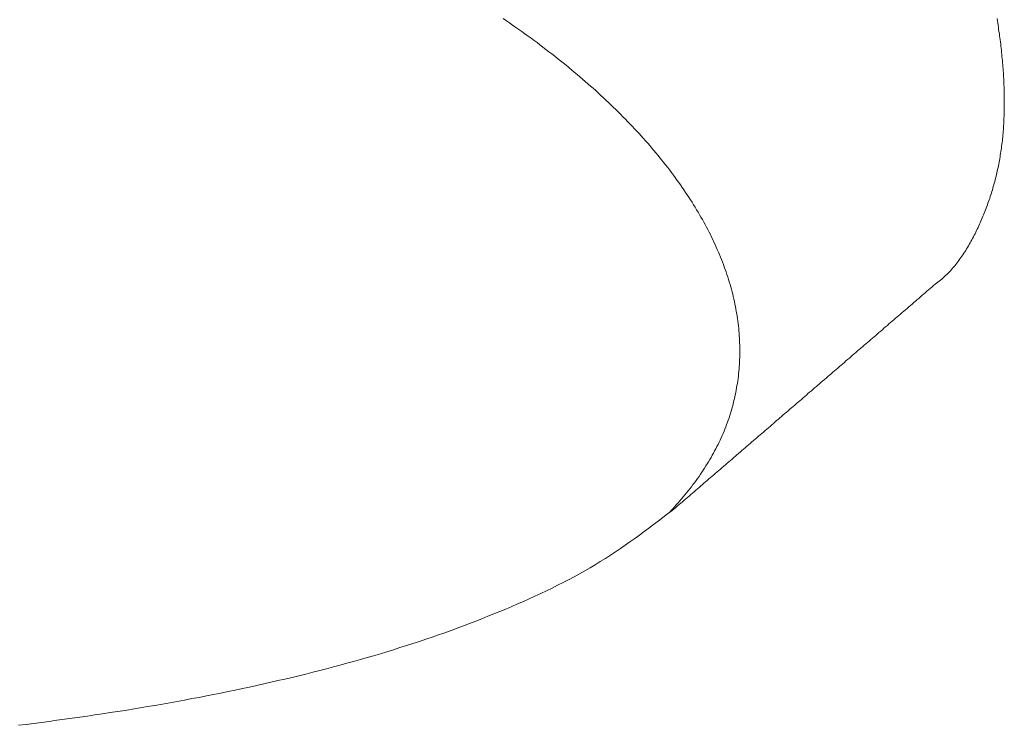
# Model space of a CAD drawing. Extents: x 0 to 1050, y 0 to 1580.
# Drawn here: x 776 to 780, y 1168 to 1171 of the extents above; entities that cross this region are included whole.
import ezdxf

# ---------------------------------------------------------------- set-up
doc = ezdxf.new("R2010")
doc.units = 0
doc.header["$LTSCALE"] = 5
doc.linetypes.add('YDIVIDE_1', pattern=[15, 10, -1, 1, -1, 1, -1])
doc.layers.add('YKK_13', color=4, linetype='CONTINUOUS', lineweight=13)

msp = doc.modelspace()

# ---------------------------------------------------------------- linework, layer by layer
at = {"layer": 'YKK_13', "linetype": 'YDIVIDE_1'}
for p, q in [((778.0686, 1171.0602), (778.0546, 1171.0692)), ((778.0821, 1171.0507), (778.0686, 1171.0602)), ((780.1881, 1171.0602), (780.1866, 1171.0692)), ((780.1896, 1171.0507), (780.1881, 1171.0602)), ((778.0956, 1171.0412), (778.0821, 1171.0507)), ((778.1091, 1171.0317), (778.0956, 1171.0412)), ((778.1221, 1171.0227), (778.1091, 1171.0317)), ((778.1356, 1171.0132), (778.1221, 1171.0227)), ((778.1486, 1171.0037), (778.1356, 1171.0132)), ((780.1911, 1171.0417), (780.1896, 1171.0507)), ((780.1926, 1171.0327), (780.1911, 1171.0417)), ((780.1936, 1171.0232), (780.1926, 1171.0327)), ((780.1951, 1171.0142), (780.1936, 1171.0232)), ((780.1966, 1171.0052), (780.1951, 1171.0142)), ((778.1621, 1170.9942), (778.1486, 1171.0037)), ((778.1751, 1170.9847), (778.1621, 1170.9942)), ((778.1881, 1170.9752), (778.1751, 1170.9847)), ((778.2011, 1170.9657), (778.1881, 1170.9752)), ((780.1976, 1170.9957), (780.1966, 1171.0052)), ((780.1991, 1170.9867), (780.1976, 1170.9957)), ((780.2001, 1170.9777), (780.1991, 1170.9867)), ((780.2011, 1170.9687), (780.2001, 1170.9777)), ((778.2136, 1170.9557), (778.2011, 1170.9657)), ((778.2266, 1170.9462), (778.2136, 1170.9557)), ((778.2391, 1170.9367), (778.2266, 1170.9462)), ((778.2521, 1170.9267), (778.2391, 1170.9367)), ((780.2026, 1170.9597), (780.2011, 1170.9687)), ((780.2036, 1170.9507), (780.2026, 1170.9597)), ((780.2046, 1170.9417), (780.2036, 1170.9507)), ((780.2056, 1170.9327), (780.2046, 1170.9417)), ((780.2066, 1170.9237), (780.2056, 1170.9327)), ((778.2646, 1170.9172), (778.2521, 1170.9267)), ((778.2771, 1170.9077), (778.2646, 1170.9172)), ((778.2891, 1170.8977), (778.2771, 1170.9077)), ((778.3016, 1170.8877), (778.2891, 1170.8977)), ((778.3136, 1170.8782), (778.3016, 1170.8877)), ((780.2076, 1170.9147), (780.2066, 1170.9237)), ((780.2081, 1170.9057), (780.2076, 1170.9147)), ((780.2091, 1170.8967), (780.2081, 1170.9057)), ((780.2101, 1170.8882), (780.2091, 1170.8967)), ((780.2106, 1170.8792), (780.2101, 1170.8882)), ((778.3261, 1170.8682), (778.3136, 1170.8782)), ((778.3381, 1170.8582), (778.3261, 1170.8682)), ((778.3501, 1170.8487), (778.3381, 1170.8582)), ((778.3616, 1170.8387), (778.3501, 1170.8487)), ((780.2116, 1170.8702), (780.2106, 1170.8792)), ((780.2121, 1170.8617), (780.2116, 1170.8702)), ((780.2131, 1170.8527), (780.2121, 1170.8617)), ((780.2136, 1170.8442), (780.2131, 1170.8527)), ((780.2141, 1170.8352), (780.2136, 1170.8442)), ((778.3736, 1170.8287), (778.3616, 1170.8387)), ((778.3856, 1170.8187), (778.3736, 1170.8287)), ((778.3971, 1170.8087), (778.3856, 1170.8187)), ((778.4086, 1170.7987), (778.3971, 1170.8087)), ((780.2146, 1170.8267), (780.2141, 1170.8352)), ((780.2151, 1170.8177), (780.2146, 1170.8267)), ((780.2156, 1170.8092), (780.2151, 1170.8177)), ((780.2161, 1170.8007), (780.2156, 1170.8092)), ((780.2166, 1170.7917), (780.2161, 1170.8007)), ((778.4201, 1170.7887), (778.4086, 1170.7987)), ((778.4316, 1170.7787), (778.4201, 1170.7887)), ((778.4426, 1170.7687), (778.4316, 1170.7787)), ((778.4541, 1170.7587), (778.4426, 1170.7687)), ((778.4651, 1170.7487), (778.4541, 1170.7587)), ((780.2166, 1170.7832), (780.2166, 1170.7917)), ((780.2171, 1170.7747), (780.2166, 1170.7832)), ((780.2176, 1170.7662), (780.2171, 1170.7747)), ((780.2176, 1170.7577), (780.2176, 1170.7662)), ((778.4761, 1170.7382), (778.4651, 1170.7487)), ((778.4871, 1170.7282), (778.4761, 1170.7382)), ((778.4981, 1170.7182), (778.4871, 1170.7282)), ((778.5091, 1170.7077), (778.4981, 1170.7182)), ((780.2181, 1170.7492), (780.2176, 1170.7577)), ((780.2181, 1170.7407), (780.2181, 1170.7492)), ((780.2181, 1170.7322), (780.2181, 1170.7407)), ((780.2181, 1170.7237), (780.2181, 1170.7322)), ((780.2181, 1170.7152), (780.2181, 1170.7237)), ((778.5196, 1170.6977), (778.5091, 1170.7077)), ((778.5301, 1170.6877), (778.5196, 1170.6977)), ((778.5406, 1170.6772), (778.5301, 1170.6877)), ((778.5511, 1170.6672), (778.5406, 1170.6772)), ((780.2176, 1170.6647), (780.2181, 1170.6732)), ((780.2181, 1170.7067), (780.2181, 1170.7152)), ((780.2181, 1170.6982), (780.2181, 1170.7067)), ((780.2181, 1170.6897), (780.2181, 1170.6982)), ((780.2181, 1170.6817), (780.2181, 1170.6897)), ((780.2181, 1170.6732), (780.2181, 1170.6817)), ((778.5616, 1170.6567), (778.5511, 1170.6672)), ((778.5716, 1170.6462), (778.5616, 1170.6567)), ((778.5821, 1170.6362), (778.5716, 1170.6462)), ((778.5921, 1170.6257), (778.5821, 1170.6362)), ((780.2161, 1170.6237), (780.2166, 1170.6317)), ((780.2166, 1170.6402), (780.2171, 1170.6482)), ((780.2166, 1170.6317), (780.2166, 1170.6402)), ((780.2171, 1170.6482), (780.2176, 1170.6567)), ((780.2176, 1170.6567), (780.2176, 1170.6647)), ((778.6021, 1170.6152), (778.5921, 1170.6257)), ((778.6116, 1170.6052), (778.6021, 1170.6152)), ((778.6216, 1170.5947), (778.6116, 1170.6052)), ((778.6311, 1170.5842), (778.6216, 1170.5947)), ((780.2131, 1170.5832), (780.2141, 1170.5912)), ((780.2141, 1170.5912), (780.2146, 1170.5992)), ((780.2146, 1170.5992), (780.2151, 1170.6072)), ((780.2151, 1170.6072), (780.2156, 1170.6157)), ((780.2156, 1170.6157), (780.2161, 1170.6237)), ((778.6411, 1170.5737), (778.6311, 1170.5842)), ((778.6506, 1170.5632), (778.6411, 1170.5737)), ((778.6596, 1170.5532), (778.6506, 1170.5632)), ((778.6691, 1170.5427), (778.6596, 1170.5532)), ((780.2096, 1170.5432), (780.2101, 1170.5512)), ((780.2101, 1170.5512), (780.2111, 1170.5587)), ((780.2111, 1170.5587), (780.2116, 1170.5667)), ((780.2116, 1170.5667), (780.2126, 1170.5752)), ((780.2126, 1170.5752), (780.2131, 1170.5832)), ((778.6786, 1170.5322), (778.6691, 1170.5427)), ((778.6876, 1170.5217), (778.6786, 1170.5322)), ((778.6966, 1170.5112), (778.6876, 1170.5217)), ((778.7056, 1170.5007), (778.6966, 1170.5112)), ((780.2031, 1170.4957), (780.2046, 1170.5037)), ((780.2046, 1170.5037), (780.2056, 1170.5112)), ((780.2056, 1170.5112), (780.2066, 1170.5192)), ((780.2066, 1170.5192), (780.2076, 1170.5272)), ((780.2076, 1170.5272), (780.2086, 1170.5352)), ((780.2086, 1170.5352), (780.2096, 1170.5432)), ((778.7141, 1170.4902), (778.7056, 1170.5007)), ((778.7231, 1170.4792), (778.7141, 1170.4902)), ((778.7316, 1170.4687), (778.7231, 1170.4792)), ((778.7401, 1170.4582), (778.7316, 1170.4687)), ((780.1971, 1170.4572), (780.1981, 1170.4647)), ((780.1981, 1170.4647), (780.1996, 1170.4727)), ((780.1996, 1170.4727), (780.2006, 1170.4802)), ((780.2006, 1170.4802), (780.2021, 1170.4882)), ((780.2021, 1170.4882), (780.2031, 1170.4957)), ((778.7486, 1170.4477), (778.7401, 1170.4582)), ((778.7571, 1170.4372), (778.7486, 1170.4477)), ((778.7651, 1170.4267), (778.7571, 1170.4372)), ((778.7736, 1170.4157), (778.7651, 1170.4267)), ((780.1876, 1170.4117), (780.1891, 1170.4192)), ((780.1891, 1170.4192), (780.1911, 1170.4267)), ((780.1911, 1170.4267), (780.1926, 1170.4342)), ((780.1926, 1170.4342), (780.1941, 1170.4417)), ((780.1941, 1170.4417), (780.1956, 1170.4497)), ((780.1956, 1170.4497), (780.1971, 1170.4572)), ((778.7816, 1170.4052), (778.7736, 1170.4157)), ((778.7896, 1170.3947), (778.7816, 1170.4052)), ((778.7971, 1170.3842), (778.7896, 1170.3947)), ((778.8051, 1170.3732), (778.7971, 1170.3842)), ((780.1786, 1170.3742), (780.1806, 1170.3817)), ((780.1806, 1170.3817), (780.1826, 1170.3892)), ((780.1826, 1170.3892), (780.1841, 1170.3967)), ((780.1841, 1170.3967), (780.1861, 1170.4042)), ((780.1861, 1170.4042), (780.1876, 1170.4117)), ((778.8126, 1170.3627), (778.8051, 1170.3732)), ((778.8201, 1170.3522), (778.8126, 1170.3627)), ((778.8276, 1170.3412), (778.8201, 1170.3522)), ((778.8351, 1170.3307), (778.8276, 1170.3412)), ((780.1666, 1170.3307), (780.1686, 1170.3377)), ((780.1686, 1170.3377), (780.1706, 1170.3452)), ((780.1706, 1170.3452), (780.1726, 1170.3522)), ((780.1726, 1170.3522), (780.1746, 1170.3597)), ((780.1746, 1170.3597), (780.1766, 1170.3672)), ((780.1766, 1170.3672), (780.1786, 1170.3742)), ((778.8421, 1170.3197), (778.8351, 1170.3307)), ((778.8491, 1170.3092), (778.8421, 1170.3197)), ((778.8561, 1170.2987), (778.8491, 1170.3092)), ((778.8631, 1170.2877), (778.8561, 1170.2987)), ((780.1526, 1170.2872), (780.1551, 1170.2942)), ((780.1551, 1170.2942), (780.1571, 1170.3017)), ((780.1571, 1170.3017), (780.1596, 1170.3087)), ((780.1596, 1170.3087), (780.1621, 1170.3162)), ((780.1621, 1170.3162), (780.1641, 1170.3232)), ((780.1641, 1170.3232), (780.1666, 1170.3307)), ((778.8701, 1170.2772), (778.8631, 1170.2877)), ((778.8766, 1170.2662), (778.8701, 1170.2772)), ((778.8831, 1170.2557), (778.8766, 1170.2662)), ((778.8896, 1170.2447), (778.8831, 1170.2557)), ((780.1371, 1170.2447), (780.1396, 1170.2517)), ((780.1396, 1170.2517), (780.1421, 1170.2587)), ((780.1421, 1170.2587), (780.1451, 1170.2662)), ((780.1451, 1170.2662), (780.1476, 1170.2732)), ((780.1476, 1170.2732), (780.1501, 1170.2802)), ((780.1501, 1170.2802), (780.1526, 1170.2872)), ((778.8961, 1170.2342), (778.8896, 1170.2447)), ((778.9026, 1170.2237), (778.8961, 1170.2342)), ((778.9086, 1170.2127), (778.9026, 1170.2237)), ((778.9146, 1170.2022), (778.9086, 1170.2127)), ((780.1201, 1170.2032), (780.1231, 1170.2097)), ((780.1231, 1170.2097), (780.1256, 1170.2167)), ((780.1256, 1170.2167), (780.1286, 1170.2237)), ((780.1286, 1170.2237), (780.1316, 1170.2307)), ((780.1316, 1170.2307), (780.1341, 1170.2377)), ((780.1341, 1170.2377), (780.1371, 1170.2447)), ((778.9206, 1170.1912), (778.9146, 1170.2022)), ((778.9266, 1170.1807), (778.9206, 1170.1912)), ((778.9326, 1170.1697), (778.9266, 1170.1807)), ((778.9381, 1170.1592), (778.9326, 1170.1697)), ((780.1016, 1170.1617), (780.1046, 1170.1687)), ((780.1046, 1170.1687), (780.1076, 1170.1757)), ((780.1076, 1170.1757), (780.1111, 1170.1822)), ((780.1111, 1170.1822), (780.1141, 1170.1892)), ((780.1141, 1170.1892), (780.1171, 1170.1962)), ((780.1171, 1170.1962), (780.1201, 1170.2032)), ((778.9436, 1170.1482), (778.9381, 1170.1592)), ((778.9491, 1170.1377), (778.9436, 1170.1482)), ((778.9541, 1170.1267), (778.9491, 1170.1377)), ((778.9596, 1170.1162), (778.9541, 1170.1267)), ((780.0776, 1170.1147), (780.0811, 1170.1212)), ((780.0811, 1170.1212), (780.0846, 1170.1282)), ((780.0846, 1170.1282), (780.0881, 1170.1347)), ((780.0881, 1170.1347), (780.0916, 1170.1417)), ((780.0916, 1170.1417), (780.0946, 1170.1482)), ((780.0946, 1170.1482), (780.0981, 1170.1552)), ((780.0981, 1170.1552), (780.1016, 1170.1617)), ((778.9646, 1170.1052), (778.9596, 1170.1162)), ((778.9696, 1170.0947), (778.9646, 1170.1052)), ((778.9746, 1170.0837), (778.9696, 1170.0947)), ((778.9791, 1170.0732), (778.9746, 1170.0837)), ((780.0551, 1170.0757), (780.0591, 1170.0822)), ((780.0591, 1170.0822), (780.0631, 1170.0887)), ((780.0631, 1170.0887), (780.0666, 1170.0952)), ((780.0666, 1170.0952), (780.0706, 1170.1017)), ((780.0706, 1170.1017), (780.0741, 1170.1082)), ((780.0741, 1170.1082), (780.0776, 1170.1147)), ((778.9836, 1170.0622), (778.9791, 1170.0732)), ((778.9886, 1170.0517), (778.9836, 1170.0622)), ((778.9926, 1170.0407), (778.9886, 1170.0517)), ((778.9971, 1170.0302), (778.9926, 1170.0407)), ((780.0266, 1170.0327), (780.0306, 1170.0387)), ((780.0306, 1170.0387), (780.0351, 1170.0447)), ((780.0351, 1170.0447), (780.0391, 1170.0507)), ((780.0391, 1170.0507), (780.0431, 1170.0572)), ((780.0431, 1170.0572), (780.0476, 1170.0632)), ((780.0476, 1170.0632), (780.0516, 1170.0697)), ((780.0516, 1170.0697), (780.0551, 1170.0757)), ((779.0011, 1170.0197), (778.9971, 1170.0302)), ((779.0056, 1170.0087), (779.0011, 1170.0197)), ((779.0091, 1169.9982), (779.0056, 1170.0087)), ((779.0131, 1169.9872), (779.0091, 1169.9982)), ((779.9896, 1169.9872), (779.9946, 1169.9927)), ((779.9946, 1169.9927), (779.9996, 1169.9982)), ((779.9996, 1169.9982), (780.0041, 1170.0037)), ((780.0041, 1170.0037), (780.0086, 1170.0092)), ((780.0086, 1170.0092), (780.0131, 1170.0152)), ((780.0131, 1170.0152), (780.0176, 1170.0207)), ((780.0176, 1170.0207), (780.0221, 1170.0267)), ((780.0221, 1170.0267), (780.0266, 1170.0327)), ((779.0171, 1169.9767), (779.0131, 1169.9872)), ((779.0206, 1169.9662), (779.0171, 1169.9767)), ((779.0241, 1169.9552), (779.0206, 1169.9662)), ((779.0276, 1169.9447), (779.0241, 1169.9552)), ((779.9486, 1169.9462), (779.9541, 1169.9512)), ((779.9541, 1169.9512), (779.9591, 1169.9557)), ((779.9591, 1169.9557), (779.9646, 1169.9607)), ((779.9646, 1169.9607), (779.9696, 1169.9657)), ((779.9696, 1169.9657), (779.9751, 1169.9712)), ((779.9751, 1169.9712), (779.9801, 1169.9762)), ((779.9801, 1169.9762), (779.9851, 1169.9817)), ((779.9851, 1169.9817), (779.9896, 1169.9872)), ((779.0306, 1169.9342), (779.0276, 1169.9447)), ((779.0341, 1169.9232), (779.0306, 1169.9342)), ((779.0371, 1169.9127), (779.0341, 1169.9232)), ((779.0401, 1169.9022), (779.0371, 1169.9127)), ((779.8981, 1169.9057), (779.9056, 1169.9117)), ((779.9056, 1169.9117), (779.9126, 1169.9182)), ((779.9126, 1169.9182), (779.9196, 1169.9242)), ((779.9196, 1169.9242), (779.9256, 1169.9282)), ((779.9256, 1169.9282), (779.9316, 1169.9327)), ((779.9316, 1169.9327), (779.9371, 1169.9372)), ((779.9371, 1169.9372), (779.9431, 1169.9417)), ((779.9431, 1169.9417), (779.9486, 1169.9462)), ((779.0426, 1169.8912), (779.0401, 1169.9022)), ((779.0456, 1169.8807), (779.0426, 1169.8912)), ((779.0481, 1169.8702), (779.0456, 1169.8807)), ((779.0506, 1169.8597), (779.0481, 1169.8702)), ((779.8486, 1169.8627), (779.8556, 1169.8687)), ((779.8556, 1169.8687), (779.8626, 1169.8752)), ((779.8626, 1169.8752), (779.8696, 1169.8812)), ((779.8696, 1169.8812), (779.8771, 1169.8872)), ((779.8771, 1169.8872), (779.8841, 1169.8932)), ((779.8841, 1169.8932), (779.8911, 1169.8997)), ((779.8911, 1169.8997), (779.8981, 1169.9057)), ((779.0531, 1169.8487), (779.0506, 1169.8597)), ((779.0551, 1169.8382), (779.0531, 1169.8487)), ((779.0571, 1169.8277), (779.0551, 1169.8382)), ((779.0591, 1169.8172), (779.0571, 1169.8277)), ((779.7986, 1169.8197), (779.8056, 1169.8262)), ((779.8056, 1169.8262), (779.8126, 1169.8322)), ((779.8126, 1169.8322), (779.8201, 1169.8382)), ((779.8201, 1169.8382), (779.8271, 1169.8442)), ((779.8271, 1169.8442), (779.8341, 1169.8507)), ((779.8341, 1169.8507), (779.8411, 1169.8567)), ((779.8411, 1169.8567), (779.8486, 1169.8627)), ((779.0611, 1169.8067), (779.0591, 1169.8172)), ((779.0631, 1169.7962), (779.0611, 1169.8067)), ((779.0646, 1169.7857), (779.0631, 1169.7962)), ((779.0661, 1169.7752), (779.0646, 1169.7857)), ((779.7486, 1169.7767), (779.7556, 1169.7832)), ((779.7556, 1169.7832), (779.7626, 1169.7892)), ((779.7626, 1169.7892), (779.7701, 1169.7952)), ((779.7701, 1169.7952), (779.7771, 1169.8012)), ((779.7771, 1169.8012), (779.7841, 1169.8077)), ((779.7841, 1169.8077), (779.7911, 1169.8137)), ((779.7911, 1169.8137), (779.7986, 1169.8197)), ((779.0676, 1169.7647), (779.0661, 1169.7752)), ((779.0691, 1169.7542), (779.0676, 1169.7647)), ((779.0701, 1169.7437), (779.0691, 1169.7542)), ((779.0716, 1169.7332), (779.0701, 1169.7437)), ((779.6986, 1169.7342), (779.7056, 1169.7402)), ((779.7056, 1169.7402), (779.7131, 1169.7462)), ((779.7131, 1169.7462), (779.7201, 1169.7522)), ((779.7201, 1169.7522), (779.7271, 1169.7587)), ((779.7271, 1169.7587), (779.7341, 1169.7647)), ((779.7341, 1169.7647), (779.7416, 1169.7707)), ((779.7416, 1169.7707), (779.7486, 1169.7767)), ((779.0726, 1169.7227), (779.0716, 1169.7332)), ((779.0731, 1169.7122), (779.0726, 1169.7227)), ((779.0741, 1169.7017), (779.0731, 1169.7122)), ((779.0746, 1169.6912), (779.0741, 1169.7017)), ((779.6486, 1169.6912), (779.6561, 1169.6972)), ((779.6561, 1169.6972), (779.6631, 1169.7032)), ((779.6631, 1169.7032), (779.6701, 1169.7097)), ((779.6701, 1169.7097), (779.6771, 1169.7157)), ((779.6771, 1169.7157), (779.6846, 1169.7217)), ((779.6846, 1169.7217), (779.6916, 1169.7277)), ((779.6916, 1169.7277), (779.6986, 1169.7342)), ((779.0751, 1169.6807), (779.0746, 1169.6912)), ((779.0756, 1169.6707), (779.0751, 1169.6807)), ((779.0761, 1169.6602), (779.0756, 1169.6707)), ((779.0761, 1169.6497), (779.0761, 1169.6602)), ((779.5991, 1169.6482), (779.6061, 1169.6542)), ((779.6061, 1169.6542), (779.6131, 1169.6602)), ((779.6131, 1169.6602), (779.6201, 1169.6667)), ((779.6201, 1169.6667), (779.6276, 1169.6727)), ((779.6276, 1169.6727), (779.6346, 1169.6787)), ((779.6346, 1169.6787), (779.6416, 1169.6847)), ((779.6416, 1169.6847), (779.6486, 1169.6912)), ((779.0761, 1169.6392), (779.0761, 1169.6497)), ((779.0761, 1169.6292), (779.0761, 1169.6392)), ((779.0761, 1169.6187), (779.0761, 1169.6292)), ((779.0761, 1169.6082), (779.0761, 1169.6187)), ((779.5491, 1169.6052), (779.5561, 1169.6112)), ((779.5561, 1169.6112), (779.5631, 1169.6177)), ((779.5631, 1169.6177), (779.5701, 1169.6237)), ((779.5701, 1169.6237), (779.5776, 1169.6297)), ((779.5776, 1169.6297), (779.5846, 1169.6357)), ((779.5846, 1169.6357), (779.5916, 1169.6422)), ((779.5916, 1169.6422), (779.5991, 1169.6482)), ((779.0736, 1169.5672), (779.0746, 1169.5777)), ((779.0746, 1169.5777), (779.0751, 1169.5877)), ((779.0751, 1169.5877), (779.0756, 1169.5982)), ((779.0756, 1169.5982), (779.0761, 1169.6082)), ((779.4991, 1169.5622), (779.5061, 1169.5682)), ((779.5061, 1169.5682), (779.5131, 1169.5747)), ((779.5131, 1169.5747), (779.5206, 1169.5807)), ((779.5206, 1169.5807), (779.5276, 1169.5867)), ((779.5276, 1169.5867), (779.5346, 1169.5927)), ((779.5346, 1169.5927), (779.5416, 1169.5992)), ((779.5416, 1169.5992), (779.5491, 1169.6052)), ((779.0686, 1169.5167), (779.0701, 1169.5267)), ((779.0701, 1169.5267), (779.0711, 1169.5367)), ((779.0711, 1169.5367), (779.0721, 1169.5472)), ((779.0721, 1169.5472), (779.0731, 1169.5572)), ((779.0731, 1169.5572), (779.0736, 1169.5672)), ((779.4491, 1169.5192), (779.4561, 1169.5257)), ((779.4561, 1169.5257), (779.4636, 1169.5317)), ((779.4636, 1169.5317), (779.4706, 1169.5377)), ((779.4706, 1169.5377), (779.4776, 1169.5437)), ((779.4776, 1169.5437), (779.4846, 1169.5502)), ((779.4846, 1169.5502), (779.4921, 1169.5562)), ((779.4921, 1169.5562), (779.4991, 1169.5622)), ((779.0626, 1169.4762), (779.0641, 1169.4862)), ((779.0641, 1169.4862), (779.0656, 1169.4962)), ((779.0656, 1169.4962), (779.0671, 1169.5062)), ((779.0671, 1169.5062), (779.0686, 1169.5167)), ((779.3991, 1169.4762), (779.4066, 1169.4827)), ((779.4066, 1169.4827), (779.4136, 1169.4887)), ((779.4136, 1169.4887), (779.4206, 1169.4947)), ((779.4206, 1169.4947), (779.4276, 1169.5007)), ((779.4276, 1169.5007), (779.4351, 1169.5072)), ((779.4351, 1169.5072), (779.4421, 1169.5132)), ((779.4421, 1169.5132), (779.4491, 1169.5192)), ((779.0546, 1169.4362), (779.0566, 1169.4462)), ((779.0566, 1169.4462), (779.0586, 1169.4562)), ((779.0586, 1169.4562), (779.0606, 1169.4662)), ((779.0606, 1169.4662), (779.0626, 1169.4762)), ((779.3566, 1169.4397), (779.3636, 1169.4457)), ((779.3636, 1169.4457), (779.3706, 1169.4517)), ((779.3706, 1169.4517), (779.3776, 1169.4582)), ((779.3776, 1169.4582), (779.3851, 1169.4642)), ((779.3851, 1169.4642), (779.3921, 1169.4702)), ((779.3921, 1169.4702), (779.3991, 1169.4762)), ((779.0446, 1169.3967), (779.0471, 1169.4062)), ((779.0471, 1169.4062), (779.0496, 1169.4162)), ((779.0496, 1169.4162), (779.0521, 1169.4262)), ((779.0521, 1169.4262), (779.0546, 1169.4362)), ((779.3066, 1169.3967), (779.3136, 1169.4027)), ((779.3136, 1169.4027), (779.3206, 1169.4087)), ((779.3206, 1169.4087), (779.3281, 1169.4152)), ((779.3281, 1169.4152), (779.3351, 1169.4212)), ((779.3351, 1169.4212), (779.3421, 1169.4272)), ((779.3421, 1169.4272), (779.3491, 1169.4337)), ((779.3491, 1169.4337), (779.3566, 1169.4397)), ((779.0296, 1169.3477), (779.0331, 1169.3572)), ((779.0331, 1169.3572), (779.0361, 1169.3672)), ((779.0361, 1169.3672), (779.0391, 1169.3767)), ((779.0391, 1169.3767), (779.0416, 1169.3867)), ((779.0416, 1169.3867), (779.0446, 1169.3967)), ((779.2566, 1169.3537), (779.2636, 1169.3597)), ((779.2636, 1169.3597), (779.2711, 1169.3662)), ((779.2711, 1169.3662), (779.2781, 1169.3722)), ((779.2781, 1169.3722), (779.2851, 1169.3782)), ((779.2851, 1169.3782), (779.2921, 1169.3842)), ((779.2921, 1169.3842), (779.2996, 1169.3907)), ((779.2996, 1169.3907), (779.3066, 1169.3967)), ((779.0156, 1169.3087), (779.0191, 1169.3182)), ((779.0191, 1169.3182), (779.0231, 1169.3282)), ((779.0231, 1169.3282), (779.0261, 1169.3377)), ((779.0261, 1169.3377), (779.0296, 1169.3477)), ((779.2066, 1169.3107), (779.2141, 1169.3167)), ((779.2141, 1169.3167), (779.2211, 1169.3232)), ((779.2211, 1169.3232), (779.2281, 1169.3292)), ((779.2281, 1169.3292), (779.2351, 1169.3352)), ((779.2351, 1169.3352), (779.2426, 1169.3417)), ((779.2426, 1169.3417), (779.2496, 1169.3477)), ((779.2496, 1169.3477), (779.2566, 1169.3537)), ((778.9956, 1169.2612), (778.9996, 1169.2707)), ((778.9996, 1169.2707), (779.0041, 1169.2802)), ((779.0041, 1169.2802), (779.0081, 1169.2897)), ((779.0081, 1169.2897), (779.0121, 1169.2992)), ((779.0121, 1169.2992), (779.0156, 1169.3087)), ((779.1566, 1169.2677), (779.1641, 1169.2742)), ((779.1641, 1169.2742), (779.1711, 1169.2802)), ((779.1711, 1169.2802), (779.1781, 1169.2862)), ((779.1781, 1169.2862), (779.1851, 1169.2922)), ((779.1851, 1169.2922), (779.1926, 1169.2987)), ((779.1926, 1169.2987), (779.1996, 1169.3047)), ((779.1996, 1169.3047), (779.2066, 1169.3107)), ((778.9776, 1169.2232), (778.9821, 1169.2327)), ((778.9821, 1169.2327), (778.9866, 1169.2422)), ((778.9866, 1169.2422), (778.9911, 1169.2517)), ((778.9911, 1169.2517), (778.9956, 1169.2612)), ((779.1071, 1169.2247), (779.1141, 1169.2312)), ((779.1141, 1169.2312), (779.1211, 1169.2372)), ((779.1211, 1169.2372), (779.1281, 1169.2432)), ((779.1281, 1169.2432), (779.1356, 1169.2497)), ((779.1356, 1169.2497), (779.1426, 1169.2557)), ((779.1426, 1169.2557), (779.1496, 1169.2617)), ((779.1496, 1169.2617), (779.1566, 1169.2677)), ((778.9521, 1169.1767), (778.9576, 1169.1857)), ((778.9576, 1169.1857), (778.9626, 1169.1952)), ((778.9626, 1169.1952), (778.9676, 1169.2047)), ((778.9676, 1169.2047), (778.9726, 1169.2137)), ((778.9726, 1169.2137), (778.9776, 1169.2232)), ((779.0571, 1169.1822), (779.0641, 1169.1882)), ((779.0641, 1169.1882), (779.0711, 1169.1942)), ((779.0711, 1169.1942), (779.0786, 1169.2002)), ((779.0786, 1169.2002), (779.0856, 1169.2067)), ((779.0856, 1169.2067), (779.0926, 1169.2127)), ((779.0926, 1169.2127), (779.0996, 1169.2187)), ((779.0996, 1169.2187), (779.1071, 1169.2247)), ((778.9301, 1169.1397), (778.9356, 1169.1492)), ((778.9356, 1169.1492), (778.9416, 1169.1582)), ((778.9416, 1169.1582), (778.9471, 1169.1672)), ((778.9471, 1169.1672), (778.9521, 1169.1767)), ((779.0071, 1169.1392), (779.0141, 1169.1452)), ((779.0141, 1169.1452), (779.0216, 1169.1512)), ((779.0216, 1169.1512), (779.0286, 1169.1577)), ((779.0286, 1169.1577), (779.0356, 1169.1637)), ((779.0356, 1169.1637), (779.0426, 1169.1697)), ((779.0426, 1169.1697), (779.0501, 1169.1757)), ((779.0501, 1169.1757), (779.0571, 1169.1822)), ((778.9001, 1169.0947), (778.9061, 1169.1037)), ((778.9061, 1169.1037), (778.9126, 1169.1127)), ((778.9126, 1169.1127), (778.9186, 1169.1217)), ((778.9186, 1169.1217), (778.9241, 1169.1307)), ((778.9241, 1169.1307), (778.9301, 1169.1397)), ((778.9571, 1169.0962), (778.9641, 1169.1022)), ((778.9641, 1169.1022), (778.9716, 1169.1082)), ((778.9716, 1169.1082), (778.9786, 1169.1147)), ((778.9786, 1169.1147), (778.9856, 1169.1207)), ((778.9856, 1169.1207), (778.9926, 1169.1267)), ((778.9926, 1169.1267), (779.0001, 1169.1327)), ((779.0001, 1169.1327), (779.0071, 1169.1392)), ((778.8676, 1169.0502), (778.8741, 1169.0592)), ((778.8741, 1169.0592), (778.8806, 1169.0677)), ((778.8806, 1169.0677), (778.8876, 1169.0767)), ((778.8876, 1169.0767), (778.8936, 1169.0857)), ((778.8936, 1169.0857), (778.9001, 1169.0947)), ((778.9071, 1169.0532), (778.9146, 1169.0592)), ((778.9146, 1169.0592), (778.9216, 1169.0657)), ((778.9216, 1169.0657), (778.9286, 1169.0717)), ((778.9286, 1169.0717), (778.9356, 1169.0777)), ((778.9356, 1169.0777), (778.9431, 1169.0837)), ((778.9431, 1169.0837), (778.9501, 1169.0902)), ((778.9501, 1169.0902), (778.9571, 1169.0962)), ((778.8321, 1169.0067), (778.8396, 1169.0152)), ((778.8396, 1169.0152), (778.8466, 1169.0237)), ((778.8466, 1169.0237), (778.8536, 1169.0327)), ((778.8536, 1169.0327), (778.8606, 1169.0412)), ((778.8576, 1169.0102), (778.8646, 1169.0162)), ((778.8606, 1169.0412), (778.8676, 1169.0502)), ((778.8646, 1169.0162), (778.8716, 1169.0227)), ((778.8716, 1169.0227), (778.8786, 1169.0287)), ((778.8786, 1169.0287), (778.8861, 1169.0347)), ((778.8861, 1169.0347), (778.8931, 1169.0412)), ((778.8931, 1169.0412), (778.9001, 1169.0472)), ((778.9001, 1169.0472), (778.9071, 1169.0532)), ((778.8021, 1168.9722), (778.8101, 1168.9807)), ((778.8076, 1168.9672), (778.8146, 1168.9737)), ((778.8101, 1168.9807), (778.8176, 1168.9892)), ((778.8146, 1168.9737), (778.8216, 1168.9797)), ((778.8176, 1168.9892), (778.8251, 1168.9977)), ((778.8216, 1168.9797), (778.8291, 1168.9857)), ((778.8251, 1168.9977), (778.8321, 1169.0067)), ((778.8291, 1168.9857), (778.8361, 1168.9917)), ((778.8361, 1168.9917), (778.8431, 1168.9982)), ((778.8431, 1168.9982), (778.8501, 1169.0042)), ((778.8501, 1169.0042), (778.8576, 1169.0102)), ((778.7441, 1168.9177), (778.7636, 1168.9327)), ((778.7636, 1168.9327), (778.7836, 1168.9482)), ((778.7706, 1168.9382), (778.7786, 1168.9467)), ((778.7786, 1168.9467), (778.7866, 1168.9552)), ((778.7836, 1168.9482), (778.8006, 1168.9612)), ((778.7866, 1168.9552), (778.7946, 1168.9637)), ((778.7946, 1168.9637), (778.8021, 1168.9722)), ((778.8006, 1168.9612), (778.8076, 1168.9672)), ((778.7041, 1168.8872), (778.7241, 1168.9022)), ((778.7241, 1168.9022), (778.7441, 1168.9177)), ((778.6431, 1168.8417), (778.6636, 1168.8567)), ((778.6636, 1168.8567), (778.6836, 1168.8717)), ((778.6836, 1168.8717), (778.7041, 1168.8872)), ((778.5816, 1168.7977), (778.6021, 1168.8122)), ((778.6021, 1168.8122), (778.6226, 1168.8267)), ((778.6226, 1168.8267), (778.6431, 1168.8417)), ((778.5176, 1168.7547), (778.5391, 1168.7687)), ((778.5391, 1168.7687), (778.5606, 1168.7832)), ((778.5606, 1168.7832), (778.5816, 1168.7977)), ((778.4521, 1168.7137), (778.4741, 1168.7272)), ((778.4741, 1168.7272), (778.4961, 1168.7407)), ((778.4961, 1168.7407), (778.5176, 1168.7547)), ((778.3841, 1168.6747), (778.4071, 1168.6872)), ((778.4071, 1168.6872), (778.4296, 1168.7002)), ((778.4296, 1168.7002), (778.4521, 1168.7137)), ((778.2896, 1168.6252), (778.3136, 1168.6372)), ((778.3136, 1168.6372), (778.3371, 1168.6492)), ((778.3371, 1168.6492), (778.3606, 1168.6617)), ((778.3606, 1168.6617), (778.3841, 1168.6747)), ((778.2171, 1168.5897), (778.2416, 1168.6012)), ((778.2416, 1168.6012), (778.2656, 1168.6132)), ((778.2656, 1168.6132), (778.2896, 1168.6252)), ((778.1171, 1168.5447), (778.1426, 1168.5557)), ((778.1426, 1168.5557), (778.1676, 1168.5667)), ((778.1676, 1168.5667), (778.1921, 1168.5782)), ((778.1921, 1168.5782), (778.2171, 1168.5897)), ((778.0146, 1168.5017), (778.0406, 1168.5122)), ((778.0406, 1168.5122), (778.0661, 1168.5227)), ((778.0661, 1168.5227), (778.0916, 1168.5337)), ((778.0916, 1168.5337), (778.1171, 1168.5447)), ((777.9096, 1168.4602), (777.9361, 1168.4707)), ((777.9361, 1168.4707), (777.9626, 1168.4807)), ((777.9626, 1168.4807), (777.9886, 1168.4912)), ((777.9886, 1168.4912), (778.0146, 1168.5017)), ((777.7751, 1168.4112), (777.8026, 1168.4207)), ((777.8026, 1168.4207), (777.8296, 1168.4307)), ((777.8296, 1168.4307), (777.8561, 1168.4402)), ((777.8561, 1168.4402), (777.8831, 1168.4502)), ((777.8831, 1168.4502), (777.9096, 1168.4602)), ((777.6651, 1168.3742), (777.6931, 1168.3832)), ((777.6931, 1168.3832), (777.7206, 1168.3927)), ((777.7206, 1168.3927), (777.7481, 1168.4017)), ((777.7481, 1168.4017), (777.7751, 1168.4112)), ((777.5246, 1168.3297), (777.5526, 1168.3387)), ((777.5526, 1168.3387), (777.5811, 1168.3472)), ((777.5811, 1168.3472), (777.6091, 1168.3562)), ((777.6091, 1168.3562), (777.6371, 1168.3652)), ((777.6371, 1168.3652), (777.6651, 1168.3742)), ((777.3801, 1168.2887), (777.4091, 1168.2967)), ((777.4091, 1168.2967), (777.4381, 1168.3047)), ((777.4381, 1168.3047), (777.4671, 1168.3132)), ((777.4671, 1168.3132), (777.4956, 1168.3212)), ((777.4956, 1168.3212), (777.5246, 1168.3297)), ((777.2326, 1168.2497), (777.2626, 1168.2572)), ((777.2626, 1168.2572), (777.2921, 1168.2652)), ((777.2921, 1168.2652), (777.3216, 1168.2727)), ((777.3216, 1168.2727), (777.3511, 1168.2807)), ((777.3511, 1168.2807), (777.3801, 1168.2887)), ((777.0521, 1168.2067), (777.0826, 1168.2137)), ((777.0826, 1168.2137), (777.1126, 1168.2207)), ((777.1126, 1168.2207), (777.1431, 1168.2277)), ((777.1431, 1168.2277), (777.1731, 1168.2352)), ((777.1731, 1168.2352), (777.2031, 1168.2422)), ((777.2031, 1168.2422), (777.2326, 1168.2497)), ((776.8361, 1168.1602), (776.8671, 1168.1667)), ((776.8671, 1168.1667), (776.8981, 1168.1732)), ((776.8981, 1168.1732), (776.9291, 1168.1797)), ((776.9291, 1168.1797), (776.9601, 1168.1862)), ((776.9601, 1168.1862), (776.9906, 1168.1927)), ((776.9906, 1168.1927), (777.0216, 1168.1997)), ((777.0216, 1168.1997), (777.0521, 1168.2067)), ((776.6151, 1168.1187), (776.6471, 1168.1242)), ((776.6471, 1168.1242), (776.6786, 1168.1302)), ((776.6786, 1168.1302), (776.7106, 1168.1362)), ((776.7106, 1168.1362), (776.7421, 1168.1417)), ((776.7421, 1168.1417), (776.7736, 1168.1482)), ((776.7736, 1168.1482), (776.8046, 1168.1542)), ((776.8046, 1168.1542), (776.8361, 1168.1602)), ((776.3576, 1168.0757), (776.3901, 1168.0807)), ((776.3901, 1168.0807), (776.4226, 1168.0857)), ((776.4226, 1168.0857), (776.4551, 1168.0912)), ((776.4551, 1168.0912), (776.4871, 1168.0962)), ((776.4871, 1168.0962), (776.5191, 1168.1017)), ((776.5191, 1168.1017), (776.5516, 1168.1072)), ((776.5516, 1168.1072), (776.5836, 1168.1127)), ((776.5836, 1168.1127), (776.6151, 1168.1187)), ((776.0621, 1168.0337), (776.0951, 1168.0382)), ((776.0951, 1168.0382), (776.1281, 1168.0427)), ((776.1281, 1168.0427), (776.1611, 1168.0472)), ((776.1611, 1168.0472), (776.1941, 1168.0517)), ((776.1941, 1168.0517), (776.2271, 1168.0562)), ((776.2271, 1168.0562), (776.2596, 1168.0612)), ((776.2596, 1168.0612), (776.2926, 1168.0657)), ((776.2926, 1168.0657), (776.3251, 1168.0707)), ((776.3251, 1168.0707), (776.3576, 1168.0757)), ((775.9621, 1168.0212), (775.9956, 1168.0252)), ((775.9956, 1168.0252), (776.0286, 1168.0292)), ((776.0286, 1168.0292), (776.0621, 1168.0337))]:
    msp.add_line(p, q, dxfattribs=at)

doc.saveas('drawing.dxf')
